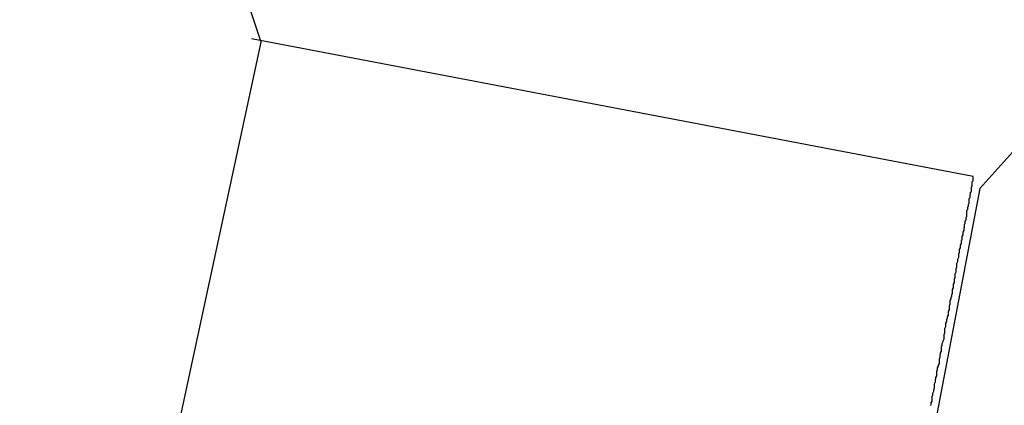
# Model space of a CAD drawing. Extents: x -82 to 82, y -22 to 22.
# Drawn here: x -44 to -44, y -3 to -3 of the extents above; entities that cross this region are included whole.
import ezdxf

# ---------------------------------------------------------------- set-up
doc = ezdxf.new("R2010")
doc.units = 0
doc.layers.get('0').update_dxf_attribs({"linetype": 'CONTINUOUS'})

msp = doc.modelspace()

# ---------------------------------------------------------------- linework, layer by layer
at = {"color": 0}
for points in [[(-44.1375, -3.0987), (-44.1375, -3.0987), (-44.1461, -3.0728), (-44.1565, -3.048), (-44.1683, -3.024), (-44.1818, -3.0011), (-44.1966, -2.979), (-44.2128, -2.9583), (-44.2303, -2.9385), (-44.2492, -2.9202), (-44.269, -2.9029), (-44.2902, -2.8871), (-44.3122, -2.8726), (-44.3354, -2.8596), (-44.3593, -2.848), (-44.3842, -2.8381), (-44.4098, -2.8297)], [(-43.537, -3.007), (-43.5638, -3.0046), (-43.5905, -3.004), (-43.6171, -3.0053), (-43.6433, -3.0082), (-43.6694, -3.013), (-43.6949, -3.0193), (-43.7201, -3.0276), (-43.7444, -3.0372), (-43.7683, -3.0485), (-43.7914, -3.0613), (-43.8137, -3.0758), (-43.8349, -3.0916), (-43.8553, -3.1091), (-43.8745, -3.128), (-43.8928, -3.1484)], [(-44.219, -3.4773), (-44.1375, -3.0987)], [(-44.219, -3.4773), (-44.1375, -3.0987)], [(-44.219, -3.4773), (-44.1375, -3.0987)], [(-44.219, -3.4773), (-44.1375, -3.0987)], [(-44.219, -3.4773), (-44.1375, -3.0987)], [(-44.219, -3.4773), (-44.1375, -3.0987)], [(-44.219, -3.4773), (-44.1375, -3.0987)], [(-44.219, -3.4773), (-44.1375, -3.0987)], [(-44.219, -3.4773), (-44.1375, -3.0987)], [(-44.219, -3.4773), (-44.1375, -3.0987)], [(-44.219, -3.4773), (-44.1375, -3.0987)], [(-44.219, -3.4773), (-44.1375, -3.0987)], [(-44.219, -3.4773), (-44.1375, -3.0987)], [(-44.219, -3.4773), (-44.1375, -3.0987)], [(-44.219, -3.4773), (-44.1375, -3.0987)], [(-44.219, -3.4773), (-44.1375, -3.0987)], [(-44.219, -3.4773), (-44.1375, -3.0987)], [(-44.219, -3.4773), (-44.1375, -3.0987)], [(-44.219, -3.4773), (-44.1375, -3.0987)], [(-44.219, -3.4773), (-44.1375, -3.0987)], [(-44.219, -3.4773), (-44.1375, -3.0987)], [(-44.1407, -3.0975), (-44.1407, -3.0975)], [(-43.8951, -3.1443), (-44.1407, -3.0975)], [(-43.8951, -3.1443), (-44.1407, -3.0975)], [(-43.8951, -3.1443), (-44.1407, -3.0975)], [(-43.8951, -3.1443), (-44.1407, -3.0975)], [(-43.8951, -3.1443), (-44.1407, -3.0975)], [(-43.8951, -3.1443), (-44.1407, -3.0975)], [(-43.8951, -3.1443), (-44.1407, -3.0975)], [(-43.8951, -3.1443), (-44.1407, -3.0975)], [(-43.8951, -3.1443), (-44.1407, -3.0975)], [(-43.8951, -3.1443), (-44.1407, -3.0975)], [(-43.8951, -3.1443), (-44.1407, -3.0975)], [(-43.8951, -3.1443), (-44.1407, -3.0975)], [(-43.8951, -3.1443), (-44.1407, -3.0975)], [(-43.8951, -3.1443), (-44.1407, -3.0975)], [(-43.8951, -3.1443), (-44.1407, -3.0975)], [(-43.8951, -3.1443), (-44.1407, -3.0975)], [(-43.8951, -3.1443), (-44.1407, -3.0975)], [(-43.8951, -3.1443), (-44.1407, -3.0975)], [(-43.8951, -3.1443), (-44.1407, -3.0975)], [(-43.8951, -3.1443), (-44.1407, -3.0975)], [(-43.8951, -3.1443), (-44.1407, -3.0975)], [(-44.1375, -3.0987), (-44.1375, -3.0987)], [(-43.9095, -3.2222), (-43.9094, -3.2216), (-43.9094, -3.2213), (-43.9091, -3.2207), (-43.9091, -3.2201), (-43.9091, -3.2195), (-43.9091, -3.2192), (-43.9091, -3.2192), (-43.9088, -3.2186), (-43.9088, -3.218), (-43.9085, -3.2174), (-43.9085, -3.2169), (-43.9082, -3.2163), (-43.9082, -3.2157), (-43.9082, -3.2151), (-43.9082, -3.2148), (-43.9079, -3.2142), (-43.9079, -3.2136), (-43.9078, -3.213), (-43.9078, -3.2127), (-43.9075, -3.2121), (-43.9075, -3.2115), (-43.9075, -3.2109), (-43.9075, -3.2106), (-43.9075, -3.2106), (-43.9072, -3.21), (-43.9072, -3.2094), (-43.9069, -3.2088), (-43.9069, -3.2085), (-43.9066, -3.2079), (-43.9066, -3.2073), (-43.9066, -3.2067), (-43.9066, -3.2064), (-43.9063, -3.2058), (-43.9063, -3.2052), (-43.9062, -3.2046), (-43.9062, -3.2043), (-43.9059, -3.2037), (-43.9059, -3.2032), (-43.9059, -3.2026), (-43.9059, -3.2023), (-43.9059, -3.2023), (-43.9056, -3.2017), (-43.9056, -3.2011), (-43.9053, -3.2005), (-43.9053, -3.2002), (-43.905, -3.1996), (-43.905, -3.199), (-43.905, -3.1984), (-43.905, -3.1981), (-43.9047, -3.1975), (-43.9047, -3.1969), (-43.9047, -3.1963), (-43.9047, -3.196), (-43.9044, -3.1954), (-43.9044, -3.1951), (-43.9044, -3.1945), (-43.9044, -3.1942), (-43.9044, -3.1942), (-43.9041, -3.1936), (-43.9041, -3.193), (-43.9038, -3.1924), (-43.9038, -3.1921), (-43.9035, -3.1915), (-43.9035, -3.1912), (-43.9035, -3.1906), (-43.9035, -3.1903), (-43.9032, -3.1897), (-43.9032, -3.1892), (-43.9032, -3.1886), (-43.9032, -3.1883), (-43.9029, -3.1877), (-43.9029, -3.1874), (-43.9029, -3.1868), (-43.9029, -3.1865), (-43.9029, -3.1865), (-43.9026, -3.1859), (-43.9026, -3.1855), (-43.9024, -3.1849), (-43.9024, -3.1846), (-43.9021, -3.184), (-43.9021, -3.1837), (-43.9021, -3.1831), (-43.9021, -3.1828), (-43.9018, -3.1822), (-43.9018, -3.1819), (-43.9018, -3.1813), (-43.9018, -3.181), (-43.9015, -3.1804), (-43.9015, -3.1801), (-43.9015, -3.1795), (-43.9015, -3.1792), (-43.9015, -3.1792), (-43.9012, -3.1786), (-43.9012, -3.1783), (-43.9012, -3.1777), (-43.9012, -3.1774), (-43.9009, -3.1768), (-43.9009, -3.1765), (-43.9009, -3.176), (-43.9009, -3.1757), (-43.9006, -3.1751), (-43.9006, -3.1748), (-43.9006, -3.1742), (-43.9006, -3.1739), (-43.9003, -3.1733), (-43.9003, -3.173), (-43.9003, -3.1727), (-43.9003, -3.1724), (-43.9003, -3.1724), (-43.9, -3.1718), (-43.9, -3.1715), (-43.9, -3.171), (-43.9, -3.1707), (-43.8997, -3.1701), (-43.8997, -3.1698), (-43.8997, -3.1695), (-43.8997, -3.1692), (-43.8994, -3.1686), (-43.8994, -3.1683), (-43.8994, -3.168), (-43.8994, -3.1677), (-43.8991, -3.1671), (-43.8991, -3.1668), (-43.8991, -3.1665), (-43.8991, -3.1662), (-43.8991, -3.1662), (-43.8988, -3.1656), (-43.8988, -3.1653), (-43.8988, -3.165), (-43.8988, -3.1647), (-43.8985, -3.1642), (-43.8985, -3.1639), (-43.8985, -3.1636), (-43.8985, -3.1633), (-43.8982, -3.1627), (-43.8982, -3.1624), (-43.8982, -3.1621), (-43.8982, -3.1618), (-43.8981, -3.1615), (-43.8981, -3.1612), (-43.8981, -3.1609), (-43.8981, -3.1606), (-43.8981, -3.1606), (-43.8978, -3.1603), (-43.8978, -3.16), (-43.8978, -3.1597), (-43.8978, -3.1594), (-43.8975, -3.1591), (-43.8975, -3.1588), (-43.8975, -3.1585), (-43.8975, -3.1582), (-43.8972, -3.1579), (-43.8972, -3.1576), (-43.8972, -3.1573), (-43.8972, -3.157), (-43.8972, -3.1567), (-43.8972, -3.1564), (-43.8972, -3.1561), (-43.8972, -3.1559), (-43.8972, -3.1559), (-43.8969, -3.1556), (-43.8969, -3.1553), (-43.8969, -3.155), (-43.8969, -3.1547), (-43.8967, -3.1544), (-43.8967, -3.1541), (-43.8967, -3.1538), (-43.8967, -3.1538), (-43.8964, -3.1535), (-43.8964, -3.1532), (-43.8964, -3.1529), (-43.8964, -3.1527), (-43.8964, -3.1524), (-43.8964, -3.1521), (-43.8964, -3.1518), (-43.8964, -3.1518), (-43.8964, -3.1518), (-43.8961, -3.1515), (-43.8961, -3.1512), (-43.8961, -3.1509), (-43.8961, -3.1506), (-43.896, -3.1503), (-43.896, -3.15), (-43.896, -3.1497), (-43.896, -3.1497), (-43.8957, -3.1494), (-43.8957, -3.1491), (-43.8957, -3.1488), (-43.8957, -3.1488), (-43.8957, -3.1485), (-43.8957, -3.1482), (-43.8957, -3.1479), (-43.8957, -3.1479), (-43.8957, -3.1479), (-43.8954, -3.1476), (-43.8954, -3.1473), (-43.8954, -3.147), (-43.8954, -3.147), (-43.8954, -3.1467), (-43.8954, -3.1464), (-43.8954, -3.1461), (-43.8954, -3.1461), (-43.8951, -3.1458), (-43.8951, -3.1455), (-43.8951, -3.1452), (-43.8951, -3.1452), (-43.8951, -3.1449), (-43.8951, -3.1447), (-43.8951, -3.1444), (-43.8951, -3.1444)], [(-43.8951, -3.1443), (-43.8951, -3.1443)], [(-43.8928, -3.1484), (-43.9653, -3.5288)], [(-43.8928, -3.1484), (-43.9653, -3.5288)], [(-43.8928, -3.1484), (-43.9653, -3.5288)], [(-43.8928, -3.1484), (-43.9653, -3.5288)], [(-43.8928, -3.1484), (-43.9653, -3.5288)], [(-43.8928, -3.1484), (-43.9653, -3.5288)], [(-43.8928, -3.1484), (-43.9653, -3.5288)], [(-43.8928, -3.1484), (-43.9653, -3.5288)], [(-43.8928, -3.1484), (-43.9653, -3.5288)], [(-43.8928, -3.1484), (-43.9653, -3.5288)], [(-43.8928, -3.1484), (-43.9653, -3.5288)], [(-43.8928, -3.1484), (-43.9653, -3.5288)], [(-43.8928, -3.1484), (-43.9653, -3.5288)], [(-43.8928, -3.1484), (-43.9653, -3.5288)], [(-43.8928, -3.1484), (-43.9653, -3.5288)], [(-43.8928, -3.1484), (-43.9653, -3.5288)], [(-43.8928, -3.1484), (-43.9653, -3.5288)], [(-43.8928, -3.1484), (-43.9653, -3.5288)], [(-43.8928, -3.1484), (-43.9653, -3.5288)], [(-43.8928, -3.1484), (-43.9653, -3.5288)], [(-43.8928, -3.1484), (-43.9653, -3.5288)], [(-43.8928, -3.1484), (-43.8928, -3.1484)]]:
    msp.add_lwpolyline(points, dxfattribs=at)

doc.saveas('drawing.dxf')
